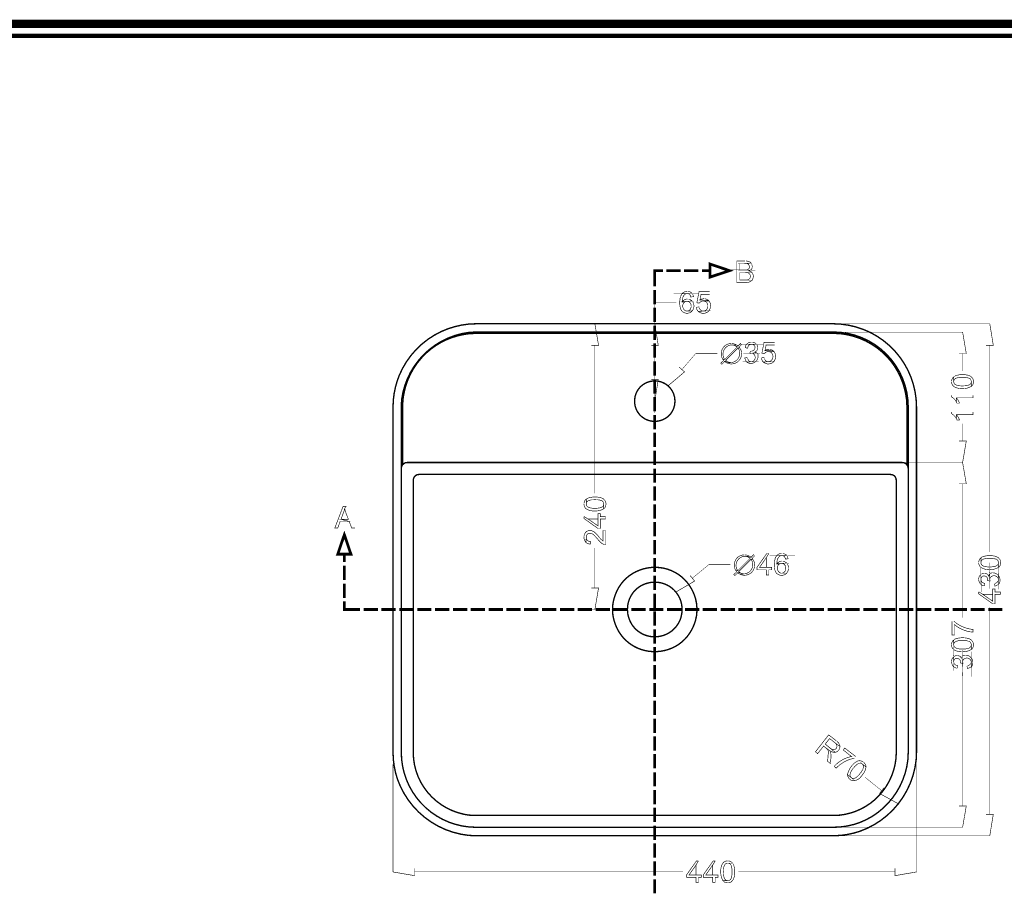
# Model space of a CAD drawing. Extents: x -31 to 252, y 33 to 231.
# Drawn here: x 52 to 135, y 157 to 231 of the extents above; entities that cross this region are included whole.
import ezdxf

# ---------------------------------------------------------------- set-up
doc = ezdxf.new("R2010")
doc.units = 0
doc.layers.add('LAYER_2', color=7, linetype='CONTINUOUS')

# ---------------------------------------------------------------- blocks, each defined once
blk = doc.blocks.new('AIGNBL02010002')
at = {"layer": 'LAYER_2', "const_width": 0.7056}
blk.add_lwpolyline([(251.6749, 230.337), (251.6749, 33.3285), (-30.3177, 33.3285), (-30.3177, 230.337)], close=True, dxfattribs=at)

msp = doc.modelspace()

# ---------------------------------------------------------------- linework, layer by layer
at = {"layer": 'LAYER_2'}
for points, const_width in [([(-29.3178, 229.3369), (-29.3178, 34.3283), (250.6748, 34.3283), (250.6748, 229.3369), (-29.3178, 229.3369)], 0.3528), ([(106.1455, 209.6078), (105.4662, 209.6078), (105.4662, 208.2799)], 0.2328), ([(107.643, 209.6078), (106.4389, 209.6078)], 0.2328), ([(109.1406, 209.6078), (107.9365, 209.6078)], 0.2328), ([(110.1132, 209.6078), (109.4339, 209.6078)], 0.2328), ([(105.4661, 207.9867), (105.4661, 206.7826)], 0.2328), ([(105.4661, 205.146), (105.4661, 206.9523), (107.2724, 206.9523)], 0.0317), ([(105.4661, 206.4892), (105.4661, 205.2851)], 0.2328), ([(90.4598, 205.146), (120.4726, 205.146)], 0.1164), ([(90.4598, 204.4512), (120.4726, 204.4512)], 0.1164), ([(100.1398, 203.3397), (100.742, 203.3397), (100.4331, 205.146)], 0.05), ([(104.4626, 205.146), (100.4176, 205.146)], 0.0317), ([(104.7714, 205.146), (105.4817, 205.146)], 0.0317), ([(105.1728, 203.3397), (105.7593, 203.3397), (105.4661, 205.146)], 0.05), ([(105.4661, 204.9916), (105.4661, 203.7875)], 0.2328), ([(106.4696, 205.146), (133.6419, 205.146)], 0.0317), ([(121.4606, 204.4512), (131.3569, 204.4512)], 0.0317), ([(131.048, 202.6449), (131.6502, 202.6449), (131.3413, 204.4512)], 0.05), ([(133.3175, 203.3397), (133.9197, 203.3397), (133.6261, 205.146)], 0.05), ([(90.4598, 204.3432), (120.4726, 204.3432)], 0.1164), ([(105.4661, 203.494), (105.4661, 202.2899)], 0.2328), ([(100.4332, 203.3397), (100.4332, 190.8961)], 0.0317), ([(105.4661, 200.4526), (105.4661, 203.3395)], 0.0317), ([(112.7069, 203.5249), (112.46, 203.278), (112.3055, 203.247), (112.3362, 203.2163), (112.3826, 203.1853), (111.3483, 202.151), (111.1938, 202.151), (111.2249, 202.1046), (111.2556, 202.0582), (111.0087, 201.8267), (111.1011, 201.734), (111.3483, 201.9812), (111.5488, 201.9812), (111.5181, 202.0119), (111.4254, 202.0736), (112.46, 203.1082), (112.6141, 203.1082), (112.5834, 203.1542), (112.5524, 203.1853), (112.7996, 203.4322)], 0.05), ([(133.6263, 203.3397), (133.6263, 185.9713)], 0.0317), ([(105.4661, 201.981), (105.4661, 200.7923)], 0.2328), ([(110.7153, 202.6604), (108.9243, 202.6604), (107.7509, 201.3018)], 0.0317), ([(131.3414, 202.6449), (131.3414, 201.1782)], 0.0317), ([(107.5195, 201.5024), (107.9672, 201.1011), (106.5776, 199.9277)], 0.05), ([(105.1728, 200.4526), (105.7593, 200.4526), (105.4661, 198.6463)], 0.05), ([(105.4661, 200.4835), (105.4661, 199.2794)], 0.2328), ([(105.4661, 199.6498), (105.4661, 198.6616)], 0.0317), ([(105.4661, 198.9859), (105.4661, 197.7818)], 0.2328), ([(105.4507, 198.6463), (105.4817, 198.6463)], 0.0317), ([(105.4661, 198.6309), (105.4661, 198.6462)], 0.0317), ([(105.4661, 197.6428), (105.4661, 198.631)], 0.0317), ([(83.4661, 169.143), (83.4661, 198.1522)], 0.1164), ([(84.1608, 192.9957), (84.1608, 198.1524)], 0.1164), ([(84.2688, 193.3045), (84.2688, 198.1522)], 0.1164), ([(126.6634, 198.1522), (126.6634, 193.3045)], 0.1164), ([(126.7715, 198.1523), (126.7715, 169.1431)], 0.1164), ([(127.4662, 198.1522), (127.4662, 169.143)], 0.1164), ([(105.4661, 197.4884), (105.4661, 196.2843)], 0.2328), ([(131.3414, 195.2961), (131.3414, 196.7628)], 0.0317), ([(105.4661, 195.9908), (105.4661, 194.7867)], 0.2328), ([(131.048, 195.2961), (131.6502, 195.2961), (131.3413, 193.4898)], 0.05), ([(105.4661, 194.4778), (105.4661, 193.2891)], 0.2328), ([(126.262, 193.4898), (84.6701, 193.4898), (84.516, 193.4744), (84.3768, 193.397), (84.2534, 193.2889), (84.1917, 193.1502), (84.1607, 192.9957)], 0.1164), ([(84.1608, 169.143), (84.1608, 192.9959)], 0.1164), ([(105.4661, 192.9803), (105.4661, 191.7915)], 0.2328), ([(106.4696, 193.4898), (131.3568, 193.4898)], 0.0317), ([(121.4606, 193.4898), (131.3569, 193.4898)], 0.0317), ([(126.7715, 192.9958), (126.7405, 193.1502), (126.6634, 193.289), (126.5553, 193.3971), (126.4165, 193.4742), (126.2621, 193.4899)], 0.1164), ([(131.048, 191.6989), (131.6502, 191.6989), (131.3413, 193.4898)], 0.05), ([(85.6583, 192.4863), (85.5039, 192.4709), (85.3651, 192.3935), (85.257, 192.2854), (85.1952, 192.1466), (85.1642, 191.9921)], 0.1164), ([(85.1643, 169.143), (85.1643, 191.9923)], 0.1164), ([(85.6583, 192.4863), (125.2585, 192.4863)], 0.1164), ([(125.768, 191.9922), (125.737, 192.1467), (125.6753, 192.2855), (125.5672, 192.3936), (125.413, 192.4707), (125.2585, 192.4863)], 0.1164), ([(125.768, 191.9922), (125.768, 169.1429)], 0.1164), ([(105.4661, 191.4827), (105.4661, 190.2786)], 0.2328), ([(131.3414, 191.6989), (131.3414, 180.4594)], 0.0317), ([(79.5292, 189.7999), (79.2666, 189.7999), (78.572, 187.9782), (78.8189, 187.9782), (79.0197, 188.5341), (79.7917, 188.5341), (79.0968, 188.7192), (79.2976, 189.2751), (79.313, 189.3058), (79.3283, 189.3522), (79.344, 189.3985), (79.3593, 189.4603), (79.3747, 189.5066), (79.3747, 189.553), (79.3904, 189.6147)], 0.05), ([(105.4661, 189.9852), (105.4661, 188.7811)], 0.2328), ([(99.5223, 188.9508), (99.5223, 188.781), (100.6957, 187.9472), (100.8962, 187.9472), (100.8962, 188.7346), (101.3286, 188.7346), (101.3286, 188.9508), (100.8962, 188.9508), (100.8962, 189.1977), (100.6957, 189.1977), (100.6957, 188.1634), (99.8772, 188.7346)], 0.05), ([(99.5223, 188.9508), (99.8772, 188.7346), (100.6957, 188.7346), (100.6957, 188.1634), (100.6957, 188.9508)], 0.05), ([(105.4661, 188.4876), (105.4661, 187.2835)], 0.2328), ([(105.4661, 186.9901), (105.4661, 185.786)], 0.2328), ([(100.4332, 182.9452), (100.4332, 186.2952)], 0.0317), ([(79.3748, 185.7859), (79.3748, 185.1219)], 0.2328), ([(105.4661, 185.4771), (105.4661, 184.2883)], 0.2328), ([(113.803, 185.7704), (113.5561, 185.5235), (113.4017, 185.4925), (113.4324, 185.4618), (113.4787, 185.4308), (112.4445, 184.3965), (112.29, 184.3965), (112.321, 184.3501), (112.3517, 184.3038), (112.1048, 184.0722), (112.1973, 183.9795), (112.4445, 184.2267), (112.645, 184.2267), (112.6143, 184.2574), (112.5215, 184.3191), (113.5561, 185.3537), (113.7103, 185.3537), (113.6796, 185.3998), (113.6486, 185.4308), (113.8958, 185.6777)], 0.05), ([(115.0536, 185.8476), (114.8837, 185.8476), (114.05, 184.6742), (114.05, 184.4737), (114.8374, 184.4737), (114.8374, 184.0413), (115.0536, 184.0413), (115.0536, 184.4737), (115.3005, 184.4737), (115.3005, 184.6742), (114.2662, 184.6742), (114.8374, 185.4926)], 0.05), ([(115.0536, 185.8476), (114.8374, 185.4926), (114.8374, 184.6742), (114.2662, 184.6742), (115.0536, 184.6742)], 0.05), ([(79.3748, 184.8132), (79.3748, 183.6245)], 0.2328), ([(111.8114, 184.9059), (110.0051, 184.9059), (108.6155, 183.7635)], 0.0317), ([(105.4661, 183.9795), (105.4661, 182.7908)], 0.2328), ([(108.4304, 183.995), (108.8164, 183.5319), (107.2416, 182.6054)], 0.05), ([(79.3748, 183.3157), (79.3748, 182.1116)], 0.2328), ([(100.1398, 182.9452), (100.742, 182.9452), (100.4331, 181.1389)], 0.05), ([(105.4661, 182.482), (105.4661, 181.2779)], 0.2328), ([(132.6999, 182.6209), (132.6999, 182.4511), (133.8733, 181.6174), (134.0738, 181.6174), (134.0738, 182.4047), (134.5062, 182.4047), (134.5062, 182.6209), (134.0738, 182.6209), (134.0738, 182.8678), (133.8733, 182.8678), (133.8733, 181.8336), (133.0549, 182.4047)], 0.05), ([(132.6999, 182.6209), (133.0549, 182.4047), (133.8733, 182.4047), (133.8733, 181.8336), (133.8733, 182.6209)], 0.05), ([(79.3748, 181.8181), (79.3748, 181.1388), (80.7027, 181.1388)], 0.2328), ([(80.9959, 181.1388), (82.1999, 181.1388)], 0.2328), ([(82.4934, 181.1388), (83.6975, 181.1388)], 0.2328), ([(83.991, 181.1388), (85.1951, 181.1388)], 0.2328), ([(85.5039, 181.1388), (86.6927, 181.1388)], 0.2328), ([(87.0015, 181.1388), (88.1902, 181.1388)], 0.2328), ([(88.499, 181.1388), (89.7031, 181.1388)], 0.2328), ([(89.9966, 181.1388), (91.2007, 181.1388)], 0.2328), ([(91.4941, 181.1388), (92.6982, 181.1388)], 0.2328), ([(92.9917, 181.1388), (94.1958, 181.1388)], 0.2328), ([(94.4893, 181.1388), (95.6933, 181.1388)], 0.2328), ([(96.0022, 181.1388), (97.191, 181.1388)], 0.2328), ([(97.4998, 181.1388), (98.7039, 181.1388)], 0.2328), ([(98.9974, 181.1388), (100.2014, 181.1388)], 0.2328), ([(100.4949, 181.1388), (101.699, 181.1388)], 0.2328), ([(101.9925, 181.1388), (103.1966, 181.1388)], 0.2328), ([(103.49, 181.1388), (104.6941, 181.1388)], 0.2328), ([(105.003, 181.1388), (106.1917, 181.1388)], 0.2328), ([(106.5005, 181.1388), (107.7046, 181.1388)], 0.2328), ([(107.9981, 181.1388), (109.2022, 181.1388)], 0.2328), ([(109.4956, 181.1388), (110.6997, 181.1388)], 0.2328), ([(110.9932, 181.1388), (112.1973, 181.1388)], 0.2328), ([(112.4907, 181.1388), (113.6948, 181.1388)], 0.2328), ([(114.0037, 181.1388), (115.1925, 181.1388)], 0.2328), ([(115.5013, 181.1388), (116.69, 181.1388)], 0.2328), ([(116.9989, 181.1388), (118.2029, 181.1388)], 0.2328), ([(118.4964, 181.1388), (119.7005, 181.1388)], 0.2328), ([(119.994, 181.1388), (121.1981, 181.1388)], 0.2328), ([(121.4915, 181.1388), (122.6956, 181.1388)], 0.2328), ([(123.0045, 181.1388), (124.1933, 181.1388)], 0.2328), ([(124.5021, 181.1388), (125.6908, 181.1388)], 0.2328), ([(125.9996, 181.1388), (127.2037, 181.1388)], 0.2328), ([(127.4972, 181.1388), (128.7013, 181.1388)], 0.2328), ([(128.9947, 181.1388), (130.1988, 181.1388)], 0.2328), ([(130.4923, 181.1388), (131.6964, 181.1388)], 0.2328), ([(132.0052, 181.1388), (133.194, 181.1388)], 0.2328), ([(133.5028, 181.1388), (134.6915, 181.1388)], 0.2328), ([(133.6263, 163.9402), (133.6263, 181.3242)], 0.0317), ([(99.4451, 181.1388), (100.4176, 181.1388)], 0.0317), ([(105.4661, 180.9844), (105.4661, 179.7803)], 0.2328), ([(105.4507, 181.1388), (105.4817, 181.1388)], 0.0317), ([(105.4661, 181.1388), (105.4661, 181.1542)], 0.0317), ([(105.4661, 179.4869), (105.4661, 178.2828)], 0.2328), ([(105.4661, 177.9893), (105.4661, 176.7852)], 0.2328), ([(105.4661, 176.4763), (105.4661, 175.2876)], 0.2328), ([(131.3414, 164.6349), (131.3414, 175.8744)], 0.0317), ([(105.4661, 174.9788), (105.4661, 173.79)], 0.2328), ([(105.4661, 173.4812), (105.4661, 172.2771)], 0.2328), ([(105.4661, 171.9837), (105.4661, 170.7796)], 0.2328), ([(105.4661, 170.4861), (105.4661, 169.282)], 0.2328), ([(105.4661, 168.9886), (105.4661, 167.7845)], 0.2328), ([(83.4661, 168.1395), (83.4661, 159.0769)], 0.0317), ([(127.4662, 168.1395), (127.4662, 159.0769)], 0.0317), ([(105.4661, 167.4756), (105.4661, 166.2868)], 0.2328), ([(123.1434, 167.0433), (124.5483, 165.9163)], 0.0317), ([(105.4661, 165.978), (105.4661, 164.7739)], 0.2328), ([(124.7336, 166.1633), (124.3629, 165.6846), (125.9687, 164.8048)], 0.05), ([(120.4725, 163.8475), (90.4597, 163.8475)], 0.1164), ([(105.4661, 164.4805), (105.4661, 163.2764)], 0.2328), ([(131.048, 164.6349), (131.6502, 164.6349), (131.3413, 162.8439)], 0.05), ([(133.3175, 163.9401), (133.9197, 163.9401), (133.6261, 162.1338)], 0.05), ([(105.4661, 162.9829), (105.4661, 161.7788)], 0.2328), ([(120.4725, 162.844), (90.4597, 162.844)], 0.1164), ([(106.4696, 162.844), (131.3568, 162.844)], 0.0317), ([(120.4725, 162.1338), (90.4597, 162.1338)], 0.1164), ([(105.4661, 161.4853), (105.4661, 160.2813)], 0.2328), ([(106.4696, 162.1338), (133.6419, 162.1338)], 0.0317), ([(105.4661, 159.9878), (105.4661, 158.7837)], 0.2328), ([(109.1406, 160.0187), (108.9707, 160.0187), (108.137, 158.8453), (108.137, 158.6448), (108.9244, 158.6448), (108.9244, 158.2124), (109.1406, 158.2124), (109.1406, 158.6448), (109.3874, 158.6448), (109.3874, 158.8453), (108.3532, 158.8453), (108.9244, 159.6637)], 0.05), ([(109.1406, 160.0187), (108.9244, 159.6637), (108.9244, 158.8453), (108.3532, 158.8453), (109.1406, 158.8453)], 0.05), ([(110.5455, 160.0187), (110.3756, 160.0187), (109.5419, 158.8453), (109.5419, 158.6448), (110.3293, 158.6448), (110.3293, 158.2124), (110.5455, 158.2124), (110.5455, 158.6448), (110.7924, 158.6448), (110.7924, 158.8453), (109.7581, 158.8453), (110.3293, 159.6637)], 0.05), ([(110.5455, 160.0187), (110.3293, 159.6637), (110.3293, 158.8453), (109.7581, 158.8453), (110.5455, 158.8453)], 0.05), ([(85.2724, 159.3858), (85.2724, 158.7835), (83.4661, 159.0925)], 0.05), ([(85.2724, 159.0924), (107.8437, 159.0924)], 0.0317), ([(125.6599, 159.0924), (112.4907, 159.0924)], 0.0317), ([(125.6599, 159.3858), (125.6599, 158.7835), (127.4662, 159.0925)], 0.05), ([(105.4661, 158.4748), (105.4661, 157.2861)], 0.2328)]:
    msp.add_lwpolyline(points, dxfattribs=dict(at, const_width=const_width))
at = {"layer": 'LAYER_2', "const_width": 0.2328}
for points in [[(110.1132, 210.1635), (111.7497, 209.6077), (110.1132, 209.0672)], [(78.819, 185.7859), (79.3748, 187.4223), (79.9307, 185.7859)]]:
    msp.add_lwpolyline(points, close=True, dxfattribs=at)
at = {"layer": 'LAYER_2'}
for points, const_width in [([(113.556, 210.2407), (112.9695, 210.2097), (113.0619, 210.2097, -0.3901448), (113.413, 210.0085, -0.0086142), (113.4172, 209.9938), (113.4172, 209.87), (113.4015, 209.824), (113.3862, 209.7776), (113.3398, 209.7312), (113.3091, 209.7159), (113.2627, 209.6849), (113.2164, 209.6695), (112.6142, 209.6695), (113.4943, 209.6385, 0.2747742), (113.6567, 209.9357, 0.1097998), (113.6177, 210.1479), (113.587, 210.1943)], 0.05), ([(113.0465, 210.426), (112.3672, 210.426), (112.3672, 208.6043), (113.0619, 208.6043, 0.1678267), (113.5602, 208.7301, 0.0430375), (113.6024, 208.7741), (113.6487, 208.8048), (112.6141, 208.8202), (112.6141, 209.4534), (113.6177, 209.4534), (113.556, 209.5152), (113.5096, 209.5305), (113.4632, 209.5615), (113.4015, 209.5769), (113.4632, 209.6076), (113.4943, 209.6386), (112.6141, 209.6696), (112.6141, 210.2098), (112.9694, 210.2098), (113.556, 210.2408), (113.525, 210.2872), (113.4943, 210.3179), (113.4632, 210.3332), (113.4172, 210.3489), (113.3862, 210.3796), (113.3398, 210.395), (113.2781, 210.395), (113.2317, 210.4106), (113.17, 210.426), (113.1236, 210.426)], 0.05), ([(113.6178, 209.4534), (113.0312, 209.4534), (113.0773, 209.4534), (113.1393, 209.438, -0.1762208), (113.3846, 209.3771, -0.1625007), (113.4943, 209.1908), (113.4943, 209.0673, -0.2993911), (113.272, 208.8409, -0.0518693), (113.1237, 208.8204), (112.6142, 208.8204), (113.6488, 208.8048), (113.6641, 208.8511, 0.2222895), (113.7281, 209.2587, 0.0424441), (113.6948, 209.3606), (113.6641, 209.407), (113.6488, 209.407)], 0.05), ([(108.2142, 207.8632), (108.1832, 207.8632, 0.2415694), (107.7511, 207.6623), (107.7358, 207.6163), (107.7201, 207.6163), (107.6894, 207.5545), (107.6737, 207.5082), (107.643, 207.4771), (107.6277, 207.4308), (107.6277, 207.3844), (107.612, 207.3383), (107.5967, 207.292), (107.5967, 207.2456), (107.5813, 207.1839), (107.5813, 207.1375), (107.5656, 207.0758), (107.5656, 206.9677, 0.0708417), (107.612, 206.4736), (107.6277, 206.4275), (107.643, 206.3811), (107.6584, 206.3501, 0.2096438), (107.9787, 206.0616, 0.238942), (108.5228, 206.1339), (108.5692, 206.165), (108.6002, 206.2113), (108.1678, 206.2113, -0.156484), (108.0252, 206.2492, -0.1621525), (107.8592, 206.4429), (107.8436, 206.4893), (107.8282, 206.5353, -0.1274705), (107.8196, 206.7058, -0.147264), (107.921, 206.9213), (107.9517, 206.9523), (107.998, 206.983), (107.7818, 206.983), (107.7818, 207.0604, -0.080004), (107.8436, 207.4154), (107.8592, 207.4464), (107.8899, 207.4771), (107.9056, 207.5082), (107.9056, 207.5235), (107.9827, 207.6006), (108.0291, 207.6316), (108.0597, 207.6623), (108.1061, 207.678), (108.1989, 207.678), (108.6156, 207.6933), (108.5385, 207.7704), (108.4921, 207.7861), (108.4458, 207.8168), (108.307, 207.8632), (108.2606, 207.8632)], 0.05), ([(110.0823, 207.8323), (109.1868, 207.8323), (109.0017, 206.9061), (109.2179, 206.8751), (109.2486, 206.9215, -0.1785082), (109.4112, 207.034, -0.0525383), (109.5418, 207.0603), (110.0206, 207.0603), (109.9896, 207.0913), (109.9589, 207.122), (109.2639, 207.1377), (109.3567, 207.6161), (110.0823, 207.6161)], 0.05), ([(108.6156, 207.6934), (108.1989, 207.678), (108.2296, 207.678, -0.1951116), (108.3558, 207.6433, -0.1365166), (108.4922, 207.4465), (108.4922, 207.4001), (108.7237, 207.4155), (108.7084, 207.4618), (108.6927, 207.5235), (108.6773, 207.5699), (108.662, 207.6163), (108.6466, 207.647)], 0.05), ([(108.6002, 207.0604), (108.1678, 207.0293), (108.2295, 207.0293), (108.3223, 206.9986), (108.3533, 206.9833), (108.3994, 206.9523), (108.4304, 206.9216), (108.4304, 206.9059), (108.4614, 206.8752), (108.4921, 206.8288), (108.5075, 206.7824), (108.5075, 206.7361), (108.5231, 206.6743), (108.5231, 206.5509), (108.5075, 206.5045), (108.4921, 206.4581), (108.4768, 206.4118), (108.4614, 206.3657), (108.3994, 206.304), (108.3687, 206.2576), (108.2295, 206.2113), (108.1835, 206.2113), (108.6002, 206.2113, 0.3234949), (108.6619, 206.9833), (108.6312, 207.0293)], 0.05), ([(108.2142, 207.2302), (108.1832, 207.2148, 0.1404882), (108.0078, 207.1855, 0.1091729), (107.8129, 207.0293), (107.7818, 206.9833), (107.998, 206.9833), (108.0291, 206.9986), (108.1215, 207.0293), (108.1678, 207.0293), (108.6002, 207.0604), (108.5692, 207.0757), (108.5385, 207.1221), (108.4921, 207.1374), (108.4611, 207.1685), (108.4151, 207.1838), (108.3687, 207.1992), (108.3223, 207.2148), (108.2759, 207.2148)], 0.05), ([(110.0206, 207.0604), (109.5421, 207.0604), (109.5575, 207.0604), (109.6038, 207.045, -0.2845941), (109.8707, 206.8682, -0.075887), (109.9278, 206.7054), (109.9278, 206.6126, -0.2288043), (109.7308, 206.2605, -0.0816159), (109.6038, 206.2113), (109.5421, 206.2113), (109.1251, 206.1802), (109.1561, 206.1495), (109.1714, 206.1342), (109.2178, 206.1185), (109.2642, 206.0878), (109.2949, 206.0721), (109.3413, 206.0568), (109.3876, 206.0414), (109.4494, 206.0261), (109.5575, 206.0261, 0.1226966), (109.8354, 206.0878), (109.9278, 206.1495), (109.9588, 206.1802, 0.1818894), (110.159, 206.6127, 0.1523343), (110.0976, 206.9369), (110.0823, 206.9833), (110.0516, 207.0293)], 0.05), ([(109.6037, 207.2456), (109.5884, 207.2456, 0.1688782), (109.3104, 207.1686), (109.2641, 207.1375), (109.9587, 207.1222), (109.928, 207.1529), (109.8816, 207.1839), (109.8353, 207.1993), (109.7889, 207.2146), (109.7425, 207.2303), (109.6965, 207.2456), (109.6501, 207.2456)], 0.05), ([(109.2023, 206.5509), (108.9708, 206.5355), (108.9708, 206.4892, 0.1771801), (109.1252, 206.1802), (109.5419, 206.2113), (109.4956, 206.2113, -0.2723709), (109.2375, 206.4215, -0.0226097), (109.2333, 206.4428), (109.2177, 206.4892)], 0.05), ([(90.4598, 205.146), (89.8112, 205.1149, 0.0833933), (87.5179, 204.4915, 0.1868215), (83.989, 200.8064, 0.0745195), (83.4968, 198.7852), (83.4661, 198.1523)], 0.1164), ([(90.4598, 204.4512), (89.8422, 204.4202, 0.3415268), (84.1918, 198.7698), (84.1607, 198.1522)], 0.1164), ([(126.7715, 198.1523), (126.7405, 198.7698, 0.3577745), (121.0901, 204.4203), (120.4725, 204.4513)], 0.1164), ([(127.4662, 198.1522), (127.4352, 198.7852, 0.3618567), (121.1055, 205.1152), (120.4726, 205.1459)], 0.1164), ([(90.4598, 204.3432), (89.8576, 204.3122, 0.0574624), (88.3941, 203.9773, 0.0790075), (86.6706, 203.0378, 0.1596567), (84.5118, 199.8336, 0.0419871), (84.2999, 198.7545), (84.2688, 198.1522)], 0.1164), ([(113.6023, 203.6021), (113.5096, 203.6021), (113.3244, 203.5403), (113.2937, 203.5093), (113.2473, 203.494), (113.2317, 203.4786, 0.1015287), (113.0775, 203.2471), (113.0618, 203.1854), (113.0618, 203.139), (113.278, 203.0926), (113.278, 203.1233, -0.1497815), (113.3828, 203.3393, -0.1980634), (113.6023, 203.4169), (114.0037, 203.4323), (113.973, 203.4633, 0.1852563), (113.6951, 203.6021), (113.6487, 203.6021)], 0.05), ([(115.5504, 203.5814), (114.6549, 203.5814), (114.4697, 202.6552), (114.6859, 202.6242), (114.7166, 202.6705, -0.1787376), (114.8792, 202.7831, -0.0527287), (115.0099, 202.8093), (115.4886, 202.8093), (115.4576, 202.8404), (115.4269, 202.8711), (114.732, 202.8867), (114.8247, 203.3652), (115.5504, 203.3652)], 0.05), ([(126.6634, 198.1523), (126.6324, 198.7545, 0.0574636), (126.2975, 200.218, 0.0790071), (125.358, 201.9414, 0.1596501), (122.1538, 204.1003, 0.041985), (121.0747, 204.3122), (120.4725, 204.3432)], 0.1164), ([(111.9041, 203.4786), (111.8731, 203.4786, 0.2516947), (111.2115, 203.1316, 0.219064), (111.0811, 202.3935, 0.0730836), (111.1784, 202.1818), (111.1938, 202.1507), (111.3482, 202.1507), (111.3329, 202.1664, -0.5665751), (111.9041, 203.3705), (112.3208, 203.3705), (112.2901, 203.4015), (112.2437, 203.4169), (112.1974, 203.4322), (112.0586, 203.4786), (111.9505, 203.4786)], 0.05), ([(112.6143, 203.1081), (112.4598, 203.1081), (112.4908, 203.077, -0.5552473), (111.904, 201.8883), (111.4872, 201.8883), (111.5336, 201.8576), (111.5643, 201.8419, 0.282837), (112.4755, 201.981), (112.5062, 202.0274), (112.5372, 202.0428, 0.2967318), (112.6913, 202.9846), (112.6606, 203.031), (112.6453, 203.0617)], 0.05), ([(112.3209, 203.3705), (111.9042, 203.3705), (111.9349, 203.3705, -0.1518467), (112.3056, 203.2471), (112.4597, 203.2778), (112.4444, 203.2935), (112.4137, 203.3241), (112.3673, 203.3552)], 0.05), ([(114.0037, 203.4323), (113.6024, 203.4169), (113.633, 203.4169, -0.285391), (113.8844, 203.2424, -0.5063786), (113.556, 202.8458), (113.4943, 202.8458), (113.4632, 202.6449), (113.4789, 202.6449), (113.5253, 202.6603), (113.587, 202.6759), (113.6177, 202.6759), (114.0501, 202.6913), (114.0191, 202.722), (113.8803, 202.7684), (113.911, 202.7994), (113.9573, 202.8147, 0.2147222), (114.0965, 202.9999), (114.1118, 203.0463), (114.1272, 203.0926), (114.1272, 203.1697), (114.1118, 203.2161), (114.1118, 203.2625), (114.0808, 203.3088), (114.0654, 203.3552), (114.0347, 203.4013)], 0.05), ([(115.4886, 202.8094), (115.0102, 202.8094), (115.0255, 202.8094), (115.0719, 202.7941, -0.2844311), (115.3388, 202.6172, -0.0759081), (115.3959, 202.4544), (115.3959, 202.3617, -0.2287527), (115.1989, 202.0095, -0.0815684), (115.0719, 201.9603), (115.0102, 201.9603), (114.5931, 201.9293), (114.6242, 201.8986), (114.6395, 201.8833), (114.6859, 201.8676), (114.7323, 201.8369), (114.763, 201.8212), (114.8093, 201.8059), (114.8557, 201.7905), (114.9174, 201.7752), (115.0255, 201.7752, 0.1232374), (115.3034, 201.8369), (115.3959, 201.8986), (115.4269, 201.9293, 0.1818684), (115.6271, 202.3618, 0.1523162), (115.5657, 202.686), (115.5503, 202.7324), (115.5196, 202.7784)], 0.05), ([(115.0718, 202.9947), (115.0564, 202.9947, 0.16916), (114.7785, 202.9176), (114.7321, 202.8866), (115.4268, 202.8713), (115.3961, 202.902), (115.3497, 202.933), (115.3033, 202.9483), (115.2569, 202.9637), (115.2106, 202.9794), (115.1645, 202.9947), (115.1181, 202.9947)], 0.05), ([(111.549, 201.981), (111.3481, 201.981), (111.3945, 201.9347), (111.4409, 201.904), (111.4873, 201.8883), (111.904, 201.8883), (111.8733, 201.8883, -0.0752292), (111.6417, 201.9347), (111.5954, 201.9657)], 0.05), ([(114.0501, 202.6912), (113.6177, 202.6759), (113.664, 202.6759, -0.7607205), (113.6023, 201.9502), (113.1856, 201.9349), (113.2163, 201.9038, 0.6896775), (114.1271, 202.6141), (114.0964, 202.6602)], 0.05), ([(113.2472, 202.3052), (113.031, 202.2742), (113.031, 202.2435), (113.1545, 201.9809), (113.1855, 201.9346), (113.6022, 201.9502), (113.5405, 201.9502, -0.1550561), (113.3801, 202.0388, -0.065912), (113.2783, 202.1971), (113.2626, 202.2435)], 0.05), ([(114.6704, 202.3), (114.4388, 202.2846), (114.4388, 202.2382, 0.1771676), (114.5933, 201.9293), (115.01, 201.9603), (114.9636, 201.9603, -0.2724635), (114.7056, 202.1706, -0.0225837), (114.7014, 202.1919), (114.6857, 202.2382)], 0.05), ([(130.415, 200.2828), (130.415, 200.2518, 0.2290711), (130.587, 199.8946, 0.0802952), (130.793, 199.7796, 0.1155952), (131.4725, 199.7028, 0.110665), (132.0361, 199.8661), (132.0668, 199.8814), (132.0668, 200.2828), (132.0668, 200.2211, -0.2692331), (131.8092, 199.9825, -0.0757883), (131.3876, 199.9278), (131.2951, 199.9278, -0.0730212), (130.9013, 199.9679, -0.1058275), (130.7014, 200.0635, -0.1850578), (130.6002, 200.2364), (130.6002, 200.6842), (130.5695, 200.6688), (130.5078, 200.6071), (130.4614, 200.5143), (130.446, 200.4836), (130.4304, 200.4526), (130.4304, 200.4062), (130.415, 200.3756), (130.415, 200.3292)], 0.05), ([(130.6003, 200.6842), (130.6003, 200.2828), (130.6003, 200.3599), (130.6157, 200.4063, -0.1823115), (130.8012, 200.5761), (130.8472, 200.5914), (130.9089, 200.6071), (130.9246, 200.6071), (130.971, 200.6225), (131.0017, 200.6225), (131.048, 200.6378), (131.2179, 200.6378), (131.2642, 200.6532), (131.3723, 200.6532), (131.4341, 200.6378, -0.0873281), (131.7584, 200.6071), (131.789, 200.5914), (131.8354, 200.5914, -0.305191), (132.0516, 200.3756), (132.067, 200.3292), (132.067, 199.8815), (132.098, 199.9122), (132.1287, 199.9278), (132.144, 199.9585, 0.1273032), (132.2213, 200.0914, 0.1017284), (132.2521, 200.2828), (132.2521, 200.3756), (132.2061, 200.5144), (132.1904, 200.5451), (132.1597, 200.5914), (132.1287, 200.6225), (132.098, 200.6532), (132.067, 200.6995), (132.0206, 200.7152), (132.0052, 200.7306), (131.9435, 200.7613), (131.8971, 200.7923, 0.1091648), (131.099, 200.8618, 0.0733745), (130.6931, 200.7613), (130.662, 200.7306), (130.6313, 200.7152)], 0.05), ([(130.415, 199.1403), (130.415, 199.0012), (130.4614, 198.9705, -0.1190567), (130.7857, 198.6309), (130.8164, 198.5845), (130.8164, 198.9241), (132.2213, 198.9241), (132.2213, 199.1403)], 0.05), ([(130.8164, 198.5845), (130.8318, 198.5228), (130.8628, 198.4764), (131.079, 198.4764), (131.079, 198.4918, 0.0585523), (130.8475, 198.8931), (130.8164, 198.9242)], 0.05), ([(130.415, 197.7354), (130.415, 197.5966), (130.4614, 197.5656, -0.1191443), (130.7857, 197.2259), (130.8164, 197.1796), (130.8164, 197.5192), (132.2213, 197.5192), (132.2213, 197.7354)], 0.05), ([(130.8164, 197.1796), (130.8318, 197.1179), (130.8628, 197.0715), (131.079, 197.0715), (131.079, 197.0868, 0.0585434), (130.8475, 197.4882), (130.8164, 197.5192)], 0.05), ([(99.5223, 190.0006), (99.5223, 189.9696, 0.2290739), (99.6943, 189.6124, 0.0802893), (99.9003, 189.4974, 0.1155892), (100.5798, 189.4206, 0.1106558), (101.1434, 189.5839), (101.1741, 189.5993), (101.1741, 190.0006), (101.1741, 189.9389, -0.2691178), (100.9165, 189.7003, -0.0755195), (100.4948, 189.6456), (100.4024, 189.6456, -0.0729839), (100.0085, 189.6856, -0.1059387), (99.8086, 189.7812, -0.1850934), (99.7074, 189.9542), (99.7074, 190.402), (99.6767, 190.3866), (99.615, 190.3249), (99.5533, 190.2015), (99.5376, 190.1704), (99.5376, 190.1241), (99.5223, 190.0934), (99.5223, 190.047)], 0.05), ([(99.7075, 190.402), (99.7075, 190.0007), (99.7075, 190.0778), (99.7229, 190.1241, -0.1827511), (99.9084, 190.2939), (99.9544, 190.3093), (100.0161, 190.325), (100.0318, 190.325), (100.0782, 190.3403), (100.1089, 190.3403), (100.1553, 190.3557), (100.3251, 190.3557), (100.3715, 190.371), (100.4796, 190.371), (100.5413, 190.3557, -0.0873888), (100.8656, 190.325), (100.8963, 190.3093), (100.9426, 190.3093, -0.3051737), (101.1588, 190.0934), (101.1742, 190.0471), (101.1742, 189.5993), (101.2052, 189.63), (101.2359, 189.6457), (101.2513, 189.6764, 0.1271178), (101.3286, 189.8093, 0.1014373), (101.3594, 190.0007), (101.3594, 190.0934), (101.344, 190.1395), (101.3287, 190.1858), (101.3133, 190.2322), (101.2976, 190.2629), (101.2669, 190.3093), (101.2052, 190.371), (101.1742, 190.4174), (101.1278, 190.4331), (101.1125, 190.4484), (101.0507, 190.4791), (101.0044, 190.5101, 0.1092594), (100.2063, 190.5796, 0.0733343), (99.8003, 190.4791), (99.7693, 190.4484), (99.7386, 190.4331)], 0.05), ([(79.5292, 189.7999), (79.3904, 189.6147), (79.4057, 189.5837), (79.4211, 189.5373), (79.4364, 189.4756), (79.4521, 189.4292), (79.4674, 189.3985), (79.4674, 189.3675), (79.4828, 189.3368), (79.4981, 189.3058), (79.4981, 189.2751, -0.0169656), (79.6526, 188.8737), (79.6836, 188.8117), (79.7143, 188.7192), (79.0968, 188.7192), (79.7917, 188.5341), (79.9922, 187.9782), (80.2702, 187.9782)], 0.05), ([(99.5223, 187.2217), (99.5223, 187.1753, 0.1897982), (99.6611, 186.805), (99.6767, 186.7739), (99.7074, 187.2063, -0.1820472), (99.7848, 187.4532), (99.8002, 187.4532), (99.8309, 187.4996), (99.8772, 187.5149, -0.2601253), (100.2348, 187.4831, -0.0895434), (100.5565, 187.1753), (100.6339, 187.0982), (100.6339, 187.0825), (100.8655, 186.8357), (100.8962, 186.7893), (100.9272, 186.7739, 0.1121756), (101.084, 186.6616, 0.0004707), (101.1898, 186.6041), (101.2358, 186.6041), (101.2822, 186.5888), (101.3286, 186.5888), (101.3286, 187.7775), (101.1124, 187.7775), (101.1124, 186.8974), (101.097, 186.8974), (101.0353, 186.9591, -0.0555186), (100.7264, 187.2987), (100.6957, 187.3451), (100.6493, 187.3761, 0.0903488), (100.4811, 187.5583, -0.0175435), (100.4024, 187.6384), (100.3407, 187.6694), (100.2943, 187.7001), (100.2479, 187.7158, 0.1340738), (100.0775, 187.7739, 0.0559435), (99.8772, 187.7622), (99.8309, 187.7465), (99.7848, 187.7158), (99.7385, 187.7001), (99.6304, 187.5923), (99.5993, 187.546), (99.584, 187.5149), (99.5686, 187.4686), (99.5533, 187.4225), (99.5376, 187.3761), (99.5223, 187.3298), (99.5223, 187.268)], 0.05), ([(99.6766, 186.774), (99.723, 186.7429, 0.0802895), (99.9852, 186.6348), (100.0473, 186.6348), (100.0626, 186.8667), (99.9546, 186.8667), (99.9082, 186.8821), (99.8618, 186.9128), (99.8311, 186.9284), (99.7847, 186.9591), (99.7694, 186.9748), (99.7537, 187.0209), (99.723, 187.0672), (99.7077, 187.1136), (99.7077, 187.2063)], 0.05), ([(113.0002, 185.7241), (112.9692, 185.7241, 0.2517013), (112.3076, 185.3771, 0.2190801), (112.1772, 184.639, 0.0730939), (112.2746, 184.4273), (112.2899, 184.3963), (112.4444, 184.3963), (112.429, 184.4119, -0.5664408), (113.0002, 185.616), (113.4169, 185.616), (113.3862, 185.647), (113.1547, 185.7241), (113.0466, 185.7241)], 0.05), ([(113.7104, 185.3536), (113.5559, 185.3536), (113.5869, 185.3226, -0.5551927), (113.0001, 184.1338), (112.5834, 184.1338), (112.6297, 184.1031), (112.6604, 184.0874, 0.2827829), (113.5716, 184.2266), (113.6023, 184.2729), (113.6333, 184.2883, 0.2967939), (113.7875, 185.2301), (113.7568, 185.2765), (113.7414, 185.3072)], 0.05), ([(113.4171, 185.6161), (113.0003, 185.6161), (113.031, 185.6161, -0.1519593), (113.4017, 185.4926), (113.5558, 185.5233), (113.5405, 185.539), (113.5098, 185.5697), (113.4634, 185.6007)], 0.05), ([(116.5666, 185.6778), (116.1499, 185.6624), (116.1805, 185.6624, -0.1944364), (116.3067, 185.6276, -0.1367167), (116.4431, 185.4309), (116.4431, 185.3845), (116.6747, 185.3999), (116.6593, 185.4463), (116.6436, 185.508), (116.6283, 185.5544), (116.6129, 185.6007), (116.5976, 185.6314)], 0.05), ([(116.1651, 185.8476), (116.1341, 185.8476, 0.2416204), (115.702, 185.6468), (115.6867, 185.6007), (115.671, 185.6007), (115.6557, 185.5697), (115.6403, 185.539), (115.6246, 185.4926), (115.5939, 185.4616), (115.5786, 185.4152), (115.5786, 185.3689), (115.5476, 185.2764), (115.5476, 185.2301), (115.5322, 185.1683), (115.5322, 185.122), (115.5166, 185.0603), (115.5166, 184.9522, 0.0707897), (115.5629, 184.458), (115.5786, 184.4117), (115.5939, 184.3656), (115.6093, 184.3346, 0.2096152), (115.9296, 184.046, 0.2390227), (116.4737, 184.1184), (116.5201, 184.1494), (116.5511, 184.1958), (116.1188, 184.1958, -0.1566336), (115.9762, 184.2336, -0.1621124), (115.8101, 184.4273), (115.7791, 184.5198, -0.1275298), (115.7705, 184.6902, -0.1471363), (115.8719, 184.9058), (115.9026, 184.9368), (115.9489, 184.9675), (115.7327, 184.9675), (115.7327, 185.0449, -0.080004), (115.7945, 185.3999), (115.8101, 185.4309), (115.8408, 185.4616), (115.8565, 185.4926), (115.8565, 185.508), (115.9026, 185.5544), (115.9336, 185.5851), (115.98, 185.6161), (116.0107, 185.6468), (116.057, 185.6625), (116.1498, 185.6625), (116.5665, 185.6778), (116.4894, 185.7549), (116.4431, 185.7706), (116.3967, 185.8012), (116.2579, 185.8476), (116.2115, 185.8476)], 0.05), ([(132.6999, 185.0757), (132.6999, 185.0447, 0.2290396), (132.8719, 184.6875, 0.0802887), (133.0779, 184.5725, 0.1155942), (133.7575, 184.4957, 0.110648), (134.3211, 184.659), (134.3518, 184.6743), (134.3518, 185.0757), (134.3518, 185.014, -0.2692555), (134.0942, 184.7754, -0.0757718), (133.6725, 184.7207), (133.5801, 184.7207, -0.0730163), (133.1862, 184.7608, -0.1058297), (132.9863, 184.8564, -0.1850625), (132.8851, 185.0293), (132.8851, 185.4771), (132.8544, 185.4617), (132.7927, 185.4), (132.7617, 185.3383), (132.7463, 185.3072), (132.7153, 185.2455), (132.7153, 185.1991), (132.6999, 185.1684), (132.6999, 185.1221)], 0.05), ([(132.8852, 185.4771), (132.8852, 185.0757), (132.8852, 185.1528), (132.9006, 185.1992, -0.18155), (133.0861, 185.369), (133.1321, 185.3843), (133.1939, 185.4), (133.2095, 185.4), (133.2559, 185.4154), (133.2866, 185.4154), (133.333, 185.4307), (133.5028, 185.4307), (133.5492, 185.4461), (133.6573, 185.4461), (133.719, 185.4307, -0.0873888), (134.0433, 185.4), (134.074, 185.3843), (134.1204, 185.3843, -0.3051897), (134.3365, 185.1685), (134.3519, 185.1221), (134.3519, 184.6744), (134.3829, 184.7051), (134.4136, 184.7207), (134.429, 184.7514, 0.1271178), (134.5063, 184.8843, 0.1014373), (134.5371, 185.0757), (134.5371, 185.1685), (134.5217, 185.2145), (134.491, 185.3073), (134.4753, 185.3383), (134.4447, 185.3843), (134.3829, 185.4461), (134.3519, 185.4924), (134.3055, 185.5081), (134.2902, 185.5235), (134.2591, 185.5388), (134.2285, 185.5542), (134.1821, 185.5852, 0.1091649), (133.384, 185.6547, 0.073352), (132.978, 185.5542), (132.947, 185.5235), (132.9163, 185.5081)], 0.05), ([(116.5511, 185.0448), (116.1187, 185.0138), (116.1804, 185.0138), (116.2732, 184.9831), (116.3042, 184.9677), (116.3503, 184.9367), (116.3813, 184.906), (116.3813, 184.8903), (116.4123, 184.8596), (116.443, 184.8133), (116.4584, 184.7669), (116.4584, 184.7205), (116.474, 184.6588), (116.474, 184.5353), (116.4277, 184.3962), (116.4123, 184.3502), (116.3813, 184.3191), (116.3503, 184.2884), (116.3196, 184.2421), (116.1804, 184.1957), (116.1344, 184.1957), (116.5511, 184.1957, 0.3235006), (116.6128, 184.9677), (116.5821, 185.0138)], 0.05), ([(116.1651, 185.2147), (116.1341, 185.1993, 0.1404786), (115.9588, 185.17, 0.109164), (115.7638, 185.0138), (115.7327, 184.9678), (115.9489, 184.9678), (115.98, 184.9831), (116.0724, 185.0138), (116.1188, 185.0138), (116.5511, 185.0448), (116.5201, 185.0602), (116.4894, 185.1066), (116.4431, 185.1219), (116.412, 185.1529), (116.366, 185.1683), (116.2732, 185.1993), (116.2269, 185.1993)], 0.05), ([(132.8698, 184.0722), (132.8851, 183.6708), (132.8851, 183.7015, -0.2855047), (133.0596, 183.953, -0.5060341), (133.4563, 183.6245), (133.4563, 183.5627), (133.6571, 183.5317), (133.6571, 183.5474), (133.6418, 183.5934), (133.6261, 183.6555), (133.6261, 183.6862), (133.6108, 184.1186), (133.5801, 184.0875), (133.549, 183.9951), (133.5337, 183.9487), (133.5027, 183.9794), (133.4873, 184.0258, 0.2152404), (133.3021, 184.1649), (133.2094, 184.1956), (133.1323, 184.1956), (133.086, 184.1803), (133.0396, 184.1803), (132.9932, 184.1493), (132.9468, 184.1339), (132.9008, 184.1032)], 0.05), ([(133.6108, 184.1185), (133.6262, 183.6861), (133.6262, 183.7325, -0.7606881), (134.3518, 183.6708), (134.3672, 183.2541), (134.3982, 183.2847, 0.6896817), (133.6879, 184.1956), (133.6419, 184.1649)], 0.05), ([(133.9968, 183.3157), (134.0278, 183.0995), (134.0585, 183.0995), (134.3211, 183.2229), (134.3675, 183.2539), (134.3518, 183.6707), (134.3518, 183.6089, -0.1551599), (134.2633, 183.4485, -0.0659106), (134.1049, 183.3467), (134.0585, 183.331)], 0.05), ([(112.6451, 184.2266), (112.4443, 184.2266), (112.4906, 184.1802), (112.537, 184.1495), (112.5834, 184.1338), (113.0001, 184.1338), (112.9694, 184.1338, -0.075439), (112.7379, 184.1802), (112.6915, 184.2112)], 0.05), ([(132.6999, 183.6708), (132.6999, 183.578), (132.7153, 183.5317), (132.7463, 183.4392), (132.7617, 183.3929), (132.7927, 183.3622), (132.808, 183.3158), (132.8234, 183.3001, 0.101138), (133.0549, 183.146), (133.1166, 183.1303), (133.163, 183.1303), (133.2094, 183.3465), (133.1787, 183.3465, -0.1497815), (132.9627, 183.4513, -0.1980634), (132.8851, 183.6708), (132.8698, 184.0721), (132.8387, 184.0415, 0.1853192), (132.6999, 183.7635), (132.6999, 183.7172)], 0.05), ([(130.4459, 180.1507), (130.4459, 178.9927), (130.6621, 178.9927), (130.6621, 179.8728), (130.6774, 179.8575, 0.0965076), (131.505, 179.3888, 0.0628694), (132.1751, 179.2399), (132.2215, 179.2399), (132.2215, 179.4715), (132.1594, 179.4715, -0.0744554), (131.4341, 179.6566), (131.3877, 179.672), (131.3414, 179.703), (131.326, 179.703, -0.0330482), (131.0481, 179.8421), (131.0017, 179.8728), (130.9554, 179.8882, 0.0298576), (130.7238, 180.058), (130.6928, 180.089), (130.6467, 180.1197), (130.6157, 180.1507)], 0.05), ([(130.6003, 178.576), (130.6003, 178.1747), (130.6003, 178.2517), (130.6157, 178.2981, -0.1817811), (130.8012, 178.4679), (130.8472, 178.4833), (130.9089, 178.4989), (130.9246, 178.4989), (130.971, 178.5143), (131.0017, 178.5143), (131.048, 178.5296), (131.2179, 178.5296), (131.2642, 178.545), (131.3723, 178.545), (131.4341, 178.5296, -0.0873281), (131.7584, 178.4989), (131.789, 178.4833), (131.8354, 178.4833, -0.3050118), (132.0516, 178.2674), (132.067, 178.221), (132.067, 177.7733), (132.098, 177.804), (132.1287, 177.8197), (132.144, 177.8504, 0.1273104), (132.2213, 177.9833, 0.1017456), (132.2521, 178.1747), (132.2521, 178.2674), (132.2061, 178.4062), (132.1904, 178.4369), (132.1597, 178.4833), (132.1287, 178.5143), (132.098, 178.545), (132.067, 178.5914), (132.0206, 178.607), (132.0052, 178.6224), (131.9435, 178.6531), (131.8971, 178.6841, 0.1091648), (131.099, 178.7536, 0.0733745), (130.6931, 178.6531), (130.662, 178.6224), (130.6313, 178.607)], 0.05), ([(130.415, 178.1746), (130.415, 178.1436, 0.2290711), (130.587, 177.7864, 0.0802952), (130.793, 177.6714, 0.1155952), (131.4725, 177.5946, 0.110665), (132.0361, 177.7579), (132.0668, 177.7732), (132.0668, 178.1746), (132.0668, 178.1129, -0.2692331), (131.8092, 177.8743, -0.0757883), (131.3876, 177.8196), (131.2951, 177.8196, -0.0729781), (130.9013, 177.8596, -0.1059727), (130.7014, 177.9552, -0.185099), (130.6002, 178.1282), (130.6002, 178.576), (130.5695, 178.5606), (130.5078, 178.4989), (130.4767, 178.4372), (130.4614, 178.4061), (130.446, 178.3754), (130.4304, 178.3444), (130.4304, 178.298), (130.415, 178.2673), (130.415, 178.221)], 0.05), ([(130.5849, 177.1556), (130.6002, 176.7543), (130.6002, 176.785, -0.2854438), (130.7747, 177.0364, -0.5062491), (131.1714, 176.7079), (131.1714, 176.6462), (131.3722, 176.6151), (131.3722, 176.6308), (131.3569, 176.6769), (131.3412, 176.7389), (131.3412, 176.7696), (131.3259, 177.202), (131.2952, 177.171), (131.2488, 177.0322), (131.2178, 177.0629), (131.2024, 177.1093, 0.2152404), (131.0172, 177.2484), (130.9245, 177.2791), (130.8474, 177.2791), (130.8011, 177.2637), (130.7547, 177.2637), (130.7083, 177.2327), (130.6619, 177.2174), (130.6159, 177.1867)], 0.05), ([(131.3259, 177.202), (131.3413, 176.7696), (131.3413, 176.816, -0.7608514), (132.0669, 176.7542), (132.0822, 176.3375), (132.1133, 176.3682, 0.689611), (131.403, 177.2791), (131.3569, 177.2484)], 0.05), ([(131.7119, 176.3992), (131.7429, 176.183), (131.7736, 176.183), (132.0362, 176.3064), (132.0825, 176.3374), (132.0669, 176.7541), (132.0669, 176.6924, -0.1549546), (131.9783, 176.532, -0.0659539), (131.82, 176.4302), (131.7736, 176.4145)], 0.05), ([(130.415, 176.7542), (130.415, 176.6615), (130.446, 176.5691), (130.4614, 176.5227), (130.4767, 176.4763), (130.5078, 176.4456), (130.5231, 176.3993), (130.5385, 176.3836, 0.1015287), (130.77, 176.2294), (130.8317, 176.2138), (130.8781, 176.2138), (130.9245, 176.43), (130.8938, 176.43, -0.1499627), (130.6777, 176.5347, -0.1980671), (130.6002, 176.7542), (130.5848, 177.1556), (130.5538, 177.1249, 0.1854078), (130.415, 176.847), (130.415, 176.8006)], 0.05), ([(120.7196, 170.1156), (120.0866, 170.6097), (118.975, 169.1894), (119.1601, 169.035), (119.6543, 169.6679), (119.8705, 169.4981), (120.2411, 169.2201), (120.2254, 169.2512), (120.2411, 169.2512, 0.1221741), (120.4218, 169.1631, 0.0493215), (120.6115, 169.1431), (120.6268, 169.1431), (119.7934, 169.8377), (120.1637, 170.3008), (120.6115, 169.9458), (121.0282, 169.6369), (121.0282, 169.6832), (120.9511, 169.8841), (120.9204, 169.9304), (120.9047, 169.9304), (120.874, 169.9765), (120.8123, 170.0385), (120.7659, 170.0692)], 0.05), ([(120.241, 169.2202), (119.8703, 169.4981), (119.9323, 169.4364, -0.1569117), (120.0297, 169.307, -0.0908609), (120.0558, 169.0657), (120.0558, 169.004), (120.0401, 168.9733, -0.0294754), (119.9941, 168.4638), (119.9941, 168.3864), (120.2256, 168.2012), (120.2873, 168.7878), (120.2563, 169.1274), (120.2563, 169.1738)], 0.05), ([(121.0283, 169.637), (120.6116, 169.9456), (120.627, 169.9303, -0.3854414), (120.7354, 169.4919, -0.4125036), (120.3213, 169.4224, -0.0541901), (120.1946, 169.5136), (119.7932, 169.8379), (120.627, 169.1429), (120.6733, 169.1583, 0.2285298), (120.9729, 169.4128, 0.0588512), (121.013, 169.5289), (121.0283, 169.5906)], 0.05), ([(83.4661, 169.143), (83.4971, 168.4944, 0.0569929), (83.8349, 166.8997, 0.2885671), (89.8114, 162.1647), (90.4597, 162.1337)], 0.1164), ([(84.1608, 169.143), (84.1918, 168.5254, 0.3581399), (89.8422, 162.875), (90.4598, 162.844)], 0.1164), ([(85.1643, 169.143), (85.1953, 168.5872, 0.0961583), (85.7966, 166.6354, 0.2204403), (89.4444, 163.936, 0.0211647), (89.9039, 163.8629), (90.4597, 163.8475)], 0.1164), ([(120.4725, 162.844), (121.0901, 162.875, 0.1135162), (123.7164, 163.745, 0.2310459), (126.7405, 168.5255), (126.7715, 169.143)], 0.1164), ([(120.4725, 163.8475), (121.013, 163.8629, 0.1291881), (123.5761, 164.8511, 0.2093701), (125.737, 168.5871), (125.768, 169.143)], 0.1164), ([(120.4725, 162.1338), (121.1054, 162.1649, 0.056704), (122.7017, 162.5069, 0.2883346), (127.4355, 168.4946), (127.4662, 169.1428)], 0.1164), ([(122.3561, 168.7879), (121.4452, 169.4982), (121.3061, 169.3437), (122.0011, 168.7879), (121.97, 168.7879, 0.0923147), (121.0723, 168.4103, 0.0644439), (120.5651, 167.9852), (120.5498, 167.9542), (120.7196, 167.8154), (120.7967, 167.8924, -0.0173586), (120.9822, 168.0623), (121.0282, 168.0933), (121.0592, 168.124), (121.3218, 168.2938), (121.3525, 168.3248), (121.3989, 168.3402), (121.4452, 168.3712, -0.0698349), (122.1709, 168.6334), (122.2016, 168.6488), (122.248, 168.6488)], 0.05), ([(123.2206, 167.9233), (122.8963, 168.1702), (122.912, 168.1549), (122.958, 168.1242), (122.9737, 168.0778), (123.0044, 168.0314), (123.0044, 167.8769), (122.9891, 167.8306), (122.9737, 167.7842), (122.958, 167.7225), (122.9427, 167.7071), (122.9273, 167.6764), (122.912, 167.6301), (122.881, 167.599), (122.8656, 167.5527), (122.8039, 167.4602), (122.7575, 167.4139), (122.7265, 167.3675), (122.6958, 167.3368, -0.0870743), (122.3891, 167.0275, -0.2376234), (122.0511, 166.9733, -0.0156581), (122.0319, 166.9815), (121.9855, 167.0125), (121.6612, 167.2594), (121.6612, 167.2287, 0.1845911), (121.936, 166.8162, 0.2073291), (122.3227, 166.7715, 0.1499261), (122.7632, 167.055, 0.0312757), (122.8656, 167.1823), (122.8963, 167.2287), (122.912, 167.2287), (122.9427, 167.2904, 0.0741929), (123.0803, 167.4866, 0.1104917), (123.2053, 167.8463), (123.2206, 167.8769)], 0.05), ([(123.0045, 168.3093), (122.9891, 168.3247, 0.345848), (122.3961, 168.3418, 0.0601177), (122.1593, 168.1585, 0.147259), (121.6613, 167.2594), (121.9856, 167.0125), (121.9392, 167.0589, -0.1553154), (121.878, 167.2098, -0.1013546), (121.9042, 167.393, -0.0932979), (122.1244, 167.7688), (122.1554, 167.8152), (122.1861, 167.8306, -0.1399392), (122.6245, 168.2177, -0.218708), (122.85, 168.2012), (122.8964, 168.1702), (123.2207, 167.9233), (123.2207, 167.9543, 0.177463), (123.0662, 168.2629), (123.0509, 168.2783)], 0.05), ([(111.5953, 160.0187), (111.5643, 160.0187, 0.2290274), (111.2071, 159.8468, 0.0803097), (111.0921, 159.6408, 0.1156196), (111.0153, 158.9613, 0.1105965), (111.1786, 158.3976), (111.1939, 158.3669), (111.5953, 158.3669), (111.5336, 158.3669, -0.2692555), (111.295, 158.6245, -0.0757718), (111.2403, 159.0462), (111.2403, 159.1386, -0.0726536), (111.2804, 159.5323, -0.1058773), (111.376, 159.7322, -0.1852233), (111.5489, 159.8335), (111.9967, 159.8335), (111.9813, 159.8642), (111.9196, 159.926), (111.8579, 159.957), (111.8268, 159.9723), (111.7961, 159.9877), (111.7651, 160.0034), (111.7187, 160.0034), (111.6881, 160.0187), (111.6417, 160.0187)], 0.05), ([(111.9967, 159.8335), (111.5953, 159.8335), (111.6724, 159.8335), (111.7188, 159.8181, -0.1823115), (111.8886, 159.6326), (111.904, 159.5866), (111.9196, 159.5249), (111.9196, 159.5092), (111.935, 159.4628), (111.935, 159.4321), (111.9503, 159.3857), (111.9503, 159.2159), (111.9657, 159.1695), (111.9657, 159.0615), (111.9503, 158.9997, -0.0873888), (111.9196, 158.6754), (111.904, 158.6447), (111.904, 158.5984, -0.3054975), (111.6881, 158.3822), (111.6417, 158.3668), (111.194, 158.3668), (111.2247, 158.3358), (111.2403, 158.3051), (111.271, 158.2897, 0.1271551), (111.4039, 158.2124, 0.1016775), (111.5953, 158.1817), (111.6881, 158.1817), (111.8269, 158.2277), (111.8579, 158.2434), (111.904, 158.2741), (111.9657, 158.3358), (112.0121, 158.3668), (112.0277, 158.4132), (112.0431, 158.4285), (112.0584, 158.4596), (112.0738, 158.4903), (112.1048, 158.5366, 0.1091607), (112.1743, 159.3347, 0.0733753), (112.0738, 159.7407), (112.0431, 159.7718), (112.0277, 159.8025)], 0.05)]:
    msp.add_lwpolyline(points, format="xyb", dxfattribs=dict(at, const_width=const_width))
at = {"layer": 'LAYER_2', "const_width": 0.1164}
for points in [[(107.1644, 198.6463), (107.1334, 198.9706), (107.041, 199.2946, 0.111037), (106.5695, 199.9407, 0.2142346), (105.2274, 200.3267, 0.1616916), (104.2564, 199.8449, 0.1475779), (103.7987, 198.9706), (103.768, 198.6463), (103.7987, 198.3067, 0.1122525), (104.1316, 197.585, 0.219984), (105.4033, 196.9487, 0.1609034), (106.4469, 197.2524, 0.1418164), (107.041, 197.9977), (107.1334, 198.3067)], [(109.017, 181.1388), (108.986, 181.6019), (108.8936, 182.065, 0.0743258), (108.3917, 183.1429, 0.0715637), (107.7222, 183.8869, 0.1468859), (105.8762, 184.6642, 0.1883287), (103.3078, 183.9662, 0.1395087), (102.1717, 182.4419, 0.0534298), (101.946, 181.6019), (101.9153, 181.1388), (101.946, 180.6757, 0.0742211), (102.3048, 179.5385, 0.0661087), (102.8227, 178.7679, 0.1524942), (104.6044, 177.7012, 0.1883987), (107.2413, 178.0615, 0.1396365), (108.5628, 179.4252, 0.0535538), (108.8936, 180.228), (108.986, 180.6757)], [(107.7665, 181.1388), (107.7355, 181.5095), (107.6584, 181.8491, 0.0952202), (107.1933, 182.6653, 0.2313479), (105.3322, 183.4335, 0.140381), (104.1034, 183.0032, 0.1824143), (103.2306, 181.6734, 0.0159907), (103.1967, 181.5095), (103.1657, 181.1388), (103.1967, 180.7839, 0.0944195), (103.5272, 179.9043, 0.2321925), (105.235, 178.8577, 0.1866102), (106.869, 179.3172, 0.1306434), (107.597, 180.272, 0.0156606), (107.6584, 180.4285), (107.7355, 180.7839)]]:
    msp.add_lwpolyline(points, format="xyb", close=True, dxfattribs=at)

# ---------------------------------------------------------------- block references
at = {"layer": 'LAYER_2'}
msp.add_blockref('AIGNBL02010002', (0, 0), dxfattribs=at)

doc.saveas('drawing.dxf')
